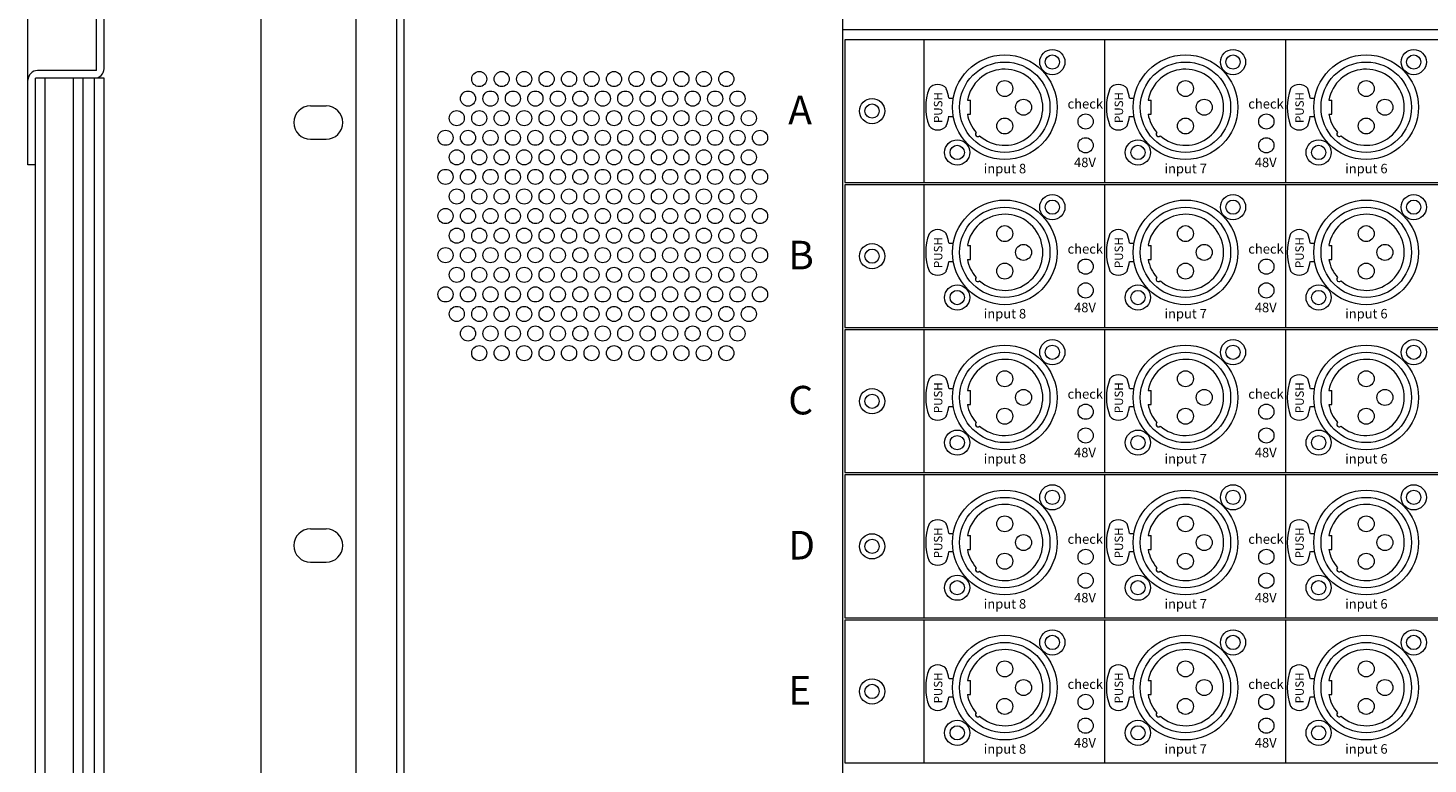
# Model space of a CAD drawing. Units: millimetres. Extents: x -2738 to 72, y 585 to 2405.
# Drawn here: x -1166 to -871, y 1633 to 1788 of the extents above; entities that cross this region are included whole.
import ezdxf

# ---------------------------------------------------------------- set-up
doc = ezdxf.new("R2010")
doc.units = ezdxf.units.MM
doc.header["$LTSCALE"] = 50.8
for name, color, linetype, lineweight in [('RACK', 7, 'Continuous', 0), ('SEIHIN', 7, 'Continuous', 0), ('Text', 7, 'Continuous', 0)]:
    doc.layers.add(name, color=color, linetype=linetype, lineweight=lineweight)
doc.styles.get("Standard").update_dxf_attribs({"font": 'txt', "bigfont": 'BIGFONT.SHX'})

msp = doc.modelspace()

# ---------------------------------------------------------------- linework, layer by layer
at = {"layer": 'RACK', "color": 7, "lineweight": 0}
for p, q in [((-1116.74, 1176.92), (-1116.74, 1903.92)), ((-1096.74, 1184.42), (-1096.74, 1896.42)), ((-1165.74, 1759), (-1165.74, 1886)), ((-1151.34, 1778.83), (-1151.34, 1866.16)), ((-1149.74, 1779.23), (-1149.74, 1865.76)), ((-1151.34, 1778.83), (-1163.74, 1778.83)), ((-1164.14, 1303.6), (-1164.14, 1777.23)), ((-1149.74, 1777.23), (-1164.14, 1777.23)), ((-1162.14, 1303.6), (-1162.14, 1777.23)), ((-1156.14, 1303.6), (-1156.14, 1777.23)), ((-1154.14, 1303.6), (-1154.14, 1777.23)), ((-1151.74, 1303.6), (-1151.74, 1777.23)), ((-1149.74, 1303.6), (-1149.74, 1777.23)), ((-1164.14, 1759), (-1165.74, 1759))]:
    msp.add_line(p, q, dxfattribs=at)
for centre, start, end in [((-1163.74, 1776.83), 90, 180), ((-1151.74, 1779.23), 270, 0)]:
    msp.add_arc(centre, 2, start, end, dxfattribs=at)
at = {"layer": 'SEIHIN', "color": 7, "lineweight": 0}
for p, q in [((-1088.24, 1802.42), (-1088.24, 1498.42)), ((-1086.74, 1802.42), (-1086.74, 1498.42)), ((-994.44, 1802.42), (-994.44, 1498.42)), ((-655.24, 1787.42), (-994.44, 1787.42)), ((-657.54, 1785.32), (-993.94, 1785.32)), ((-993.94, 1785.32), (-993.94, 1755.32)), ((-977.34, 1785.32), (-977.34, 1755.32)), ((-939.34, 1785.32), (-939.34, 1755.32)), ((-901.34, 1785.32), (-901.34, 1755.32)), ((-972.06, 1773.02), (-971.17, 1773.02)), ((-968.2, 1772.59), (-967.53, 1772.59)), ((-967.53, 1769.64), (-967.53, 1772.59)), ((-934.06, 1773.02), (-933.17, 1773.02)), ((-930.2, 1772.59), (-929.53, 1772.59)), ((-929.53, 1769.64), (-929.53, 1772.59)), ((-896.06, 1773.02), (-895.17, 1773.02)), ((-892.2, 1772.59), (-891.53, 1772.59)), ((-891.53, 1769.64), (-891.53, 1772.59)), ((-1106.34, 1771.39), (-1103.04, 1771.39)), ((-1106.34, 1771.39), (-1103.04, 1771.39)), ((-968.2, 1769.64), (-967.53, 1769.64)), ((-930.2, 1769.64), (-929.53, 1769.64)), ((-892.2, 1769.64), (-891.53, 1769.64)), ((-972.06, 1769.21), (-971.17, 1769.21)), ((-934.06, 1769.21), (-933.17, 1769.21)), ((-896.06, 1769.21), (-895.17, 1769.21)), ((-1106.34, 1764.39), (-1103.04, 1764.39)), ((-1106.34, 1764.39), (-1103.04, 1764.39)), ((-993.94, 1755.32), (-657.54, 1755.32)), ((-657.54, 1754.82), (-993.94, 1754.82)), ((-993.94, 1754.82), (-993.94, 1724.82)), ((-977.34, 1754.82), (-977.34, 1724.82)), ((-939.34, 1754.82), (-939.34, 1724.82)), ((-901.34, 1754.82), (-901.34, 1724.82)), ((-972.06, 1742.52), (-971.17, 1742.52)), ((-968.2, 1742.09), (-967.53, 1742.09)), ((-967.53, 1739.14), (-967.53, 1742.09)), ((-934.06, 1742.52), (-933.17, 1742.52)), ((-930.2, 1742.09), (-929.53, 1742.09)), ((-929.53, 1739.14), (-929.53, 1742.09)), ((-896.06, 1742.52), (-895.17, 1742.52)), ((-892.2, 1742.09), (-891.53, 1742.09)), ((-891.53, 1739.14), (-891.53, 1742.09)), ((-972.06, 1738.71), (-971.17, 1738.71)), ((-968.2, 1739.14), (-967.53, 1739.14)), ((-934.06, 1738.71), (-933.17, 1738.71)), ((-930.2, 1739.14), (-929.53, 1739.14)), ((-896.06, 1738.71), (-895.17, 1738.71)), ((-892.2, 1739.14), (-891.53, 1739.14)), ((-993.94, 1724.82), (-657.54, 1724.82)), ((-657.54, 1724.32), (-993.94, 1724.32)), ((-993.94, 1724.32), (-993.94, 1694.32)), ((-977.34, 1724.32), (-977.34, 1694.32)), ((-939.34, 1724.32), (-939.34, 1694.32)), ((-901.34, 1724.32), (-901.34, 1694.32)), ((-972.06, 1712.02), (-971.17, 1712.02)), ((-968.2, 1711.59), (-967.53, 1711.59)), ((-967.53, 1708.64), (-967.53, 1711.59)), ((-934.06, 1712.02), (-933.17, 1712.02)), ((-930.2, 1711.59), (-929.53, 1711.59)), ((-929.53, 1708.64), (-929.53, 1711.59)), ((-896.06, 1712.02), (-895.17, 1712.02)), ((-892.2, 1711.59), (-891.53, 1711.59)), ((-891.53, 1708.64), (-891.53, 1711.59)), ((-972.06, 1708.21), (-971.17, 1708.21)), ((-968.2, 1708.64), (-967.53, 1708.64)), ((-934.06, 1708.21), (-933.17, 1708.21)), ((-930.2, 1708.64), (-929.53, 1708.64)), ((-896.06, 1708.21), (-895.17, 1708.21)), ((-892.2, 1708.64), (-891.53, 1708.64)), ((-993.94, 1694.32), (-657.54, 1694.32)), ((-657.54, 1693.82), (-993.94, 1693.82)), ((-993.94, 1693.82), (-993.94, 1663.82)), ((-977.34, 1693.82), (-977.34, 1663.82)), ((-939.34, 1693.82), (-939.34, 1663.82)), ((-901.34, 1693.82), (-901.34, 1663.82)), ((-1106.34, 1682.49), (-1103.04, 1682.49)), ((-1106.34, 1682.49), (-1103.04, 1682.49)), ((-972.06, 1681.52), (-971.17, 1681.52)), ((-968.2, 1681.09), (-967.53, 1681.09)), ((-967.53, 1678.14), (-967.53, 1681.09)), ((-934.06, 1681.52), (-933.17, 1681.52)), ((-930.2, 1681.09), (-929.53, 1681.09)), ((-929.53, 1678.14), (-929.53, 1681.09)), ((-896.06, 1681.52), (-895.17, 1681.52)), ((-892.2, 1681.09), (-891.53, 1681.09)), ((-891.53, 1678.14), (-891.53, 1681.09)), ((-968.2, 1678.14), (-967.53, 1678.14)), ((-930.2, 1678.14), (-929.53, 1678.14)), ((-892.2, 1678.14), (-891.53, 1678.14)), ((-1106.34, 1675.49), (-1103.04, 1675.49)), ((-1106.34, 1675.49), (-1103.04, 1675.49)), ((-972.06, 1677.71), (-971.17, 1677.71)), ((-934.06, 1677.71), (-933.17, 1677.71)), ((-896.06, 1677.71), (-895.17, 1677.71)), ((-993.94, 1663.82), (-657.54, 1663.82)), ((-657.54, 1663.32), (-993.94, 1663.32)), ((-993.94, 1663.32), (-993.94, 1633.32)), ((-977.34, 1663.32), (-977.34, 1633.32)), ((-939.34, 1663.32), (-939.34, 1633.32)), ((-901.34, 1663.32), (-901.34, 1633.32)), ((-972.06, 1651.02), (-971.17, 1651.02)), ((-968.2, 1650.59), (-967.53, 1650.59)), ((-967.53, 1647.64), (-967.53, 1650.59)), ((-934.06, 1651.02), (-933.17, 1651.02)), ((-930.2, 1650.59), (-929.53, 1650.59)), ((-929.53, 1647.64), (-929.53, 1650.59)), ((-896.06, 1651.02), (-895.17, 1651.02)), ((-892.2, 1650.59), (-891.53, 1650.59)), ((-891.53, 1647.64), (-891.53, 1650.59)), ((-972.06, 1647.21), (-971.17, 1647.21)), ((-968.2, 1647.64), (-967.53, 1647.64)), ((-934.06, 1647.21), (-933.17, 1647.21)), ((-930.2, 1647.64), (-929.53, 1647.64)), ((-896.06, 1647.21), (-895.17, 1647.21)), ((-892.2, 1647.64), (-891.53, 1647.64)), ((-993.94, 1633.32), (-657.54, 1633.32))]:
    msp.add_line(p, q, dxfattribs=at)
for centre, radius in [((-960.34, 1771.12), 11), ((-950.34, 1780.62), 2.65), ((-950.34, 1780.62), 1.5), ((-922.34, 1771.12), 11), ((-912.34, 1780.62), 2.65), ((-912.34, 1780.62), 1.5), ((-884.34, 1771.12), 11), ((-874.34, 1780.62), 2.65), ((-874.34, 1780.62), 1.5), ((-1070.85, 1777.05), 1.59), ((-1066.13, 1777.05), 1.59), ((-1061.4, 1777.05), 1.59), ((-1056.68, 1777.05), 1.59), ((-1051.96, 1777.05), 1.59), ((-1047.23, 1777.05), 1.59), ((-1042.51, 1777.05), 1.59), ((-1037.78, 1777.05), 1.59), ((-1033.06, 1777.05), 1.59), ((-1028.34, 1777.05), 1.59), ((-1023.61, 1777.05), 1.59), ((-1018.89, 1777.05), 1.59), ((-960.34, 1771.12), 9.5), ((-922.34, 1771.12), 9.5), ((-884.34, 1771.12), 9.5), ((-960.34, 1775.05), 1.68), ((-922.34, 1775.05), 1.68), ((-884.34, 1775.05), 1.68), ((-1073.21, 1772.94), 1.59), ((-1068.49, 1772.94), 1.59), ((-1063.77, 1772.94), 1.59), ((-1059.04, 1772.94), 1.59), ((-1054.32, 1772.94), 1.59), ((-1049.59, 1772.94), 1.59), ((-1044.87, 1772.94), 1.59), ((-1040.15, 1772.94), 1.59), ((-1035.42, 1772.94), 1.59), ((-1030.7, 1772.94), 1.59), ((-1025.97, 1772.94), 1.59), ((-1021.25, 1772.94), 1.59), ((-1016.53, 1772.94), 1.59), ((-988.24, 1770.32), 2.65), ((-956.4, 1771.12), 1.68), ((-918.4, 1771.12), 1.68), ((-880.4, 1771.12), 1.68), ((-1075.58, 1768.82), 1.59), ((-1070.85, 1768.82), 1.59), ((-1066.13, 1768.82), 1.59), ((-1061.4, 1768.82), 1.59), ((-1056.68, 1768.82), 1.59), ((-1051.96, 1768.82), 1.59), ((-1047.23, 1768.82), 1.59), ((-1042.51, 1768.82), 1.59), ((-1037.78, 1768.82), 1.59), ((-1033.06, 1768.82), 1.59), ((-1028.34, 1768.82), 1.59), ((-1023.61, 1768.82), 1.59), ((-1018.89, 1768.82), 1.59), ((-1014.16, 1768.82), 1.59), ((-988.24, 1770.32), 1.5), ((-943.34, 1768.12), 1.6), ((-905.34, 1768.12), 1.6), ((-960.34, 1767.18), 1.68), ((-922.34, 1767.18), 1.68), ((-884.34, 1767.18), 1.68), ((-1077.94, 1764.71), 1.59), ((-1073.21, 1764.71), 1.59), ((-1068.49, 1764.71), 1.59), ((-1063.77, 1764.71), 1.59), ((-1059.04, 1764.71), 1.59), ((-1054.32, 1764.71), 1.59), ((-1049.59, 1764.71), 1.59), ((-1044.87, 1764.71), 1.59), ((-1040.15, 1764.71), 1.59), ((-1035.42, 1764.71), 1.59), ((-1030.7, 1764.71), 1.59), ((-1025.97, 1764.71), 1.59), ((-1021.25, 1764.71), 1.59), ((-1016.53, 1764.71), 1.59), ((-1011.8, 1764.71), 1.59), ((-970.34, 1761.62), 2.65), ((-943.34, 1763.12), 1.6), ((-932.34, 1761.62), 2.65), ((-905.34, 1763.12), 1.6), ((-894.34, 1761.62), 2.65), ((-1075.58, 1760.59), 1.59), ((-1070.85, 1760.59), 1.59), ((-1066.13, 1760.59), 1.59), ((-1061.4, 1760.59), 1.59), ((-1056.68, 1760.59), 1.59), ((-1051.96, 1760.59), 1.59), ((-1047.23, 1760.59), 1.59), ((-1042.51, 1760.59), 1.59), ((-1037.78, 1760.59), 1.59), ((-1033.06, 1760.59), 1.59), ((-1028.34, 1760.59), 1.59), ((-1023.61, 1760.59), 1.59), ((-1018.89, 1760.59), 1.59), ((-1014.16, 1760.59), 1.59), ((-970.34, 1761.62), 1.5), ((-932.34, 1761.62), 1.5), ((-894.34, 1761.62), 1.5), ((-1077.94, 1756.48), 1.59), ((-1073.21, 1756.48), 1.59), ((-1068.49, 1756.48), 1.59), ((-1063.77, 1756.48), 1.59), ((-1059.04, 1756.48), 1.59), ((-1054.32, 1756.48), 1.59), ((-1049.59, 1756.48), 1.59), ((-1044.87, 1756.48), 1.59), ((-1040.15, 1756.48), 1.59), ((-1035.42, 1756.48), 1.59), ((-1030.7, 1756.48), 1.59), ((-1025.97, 1756.48), 1.59), ((-1021.25, 1756.48), 1.59), ((-1016.53, 1756.48), 1.59), ((-1011.8, 1756.48), 1.59), ((-1075.58, 1752.36), 1.59), ((-1070.85, 1752.36), 1.59), ((-1066.13, 1752.36), 1.59), ((-1061.4, 1752.36), 1.59), ((-1056.68, 1752.36), 1.59), ((-1051.96, 1752.36), 1.59), ((-1047.23, 1752.36), 1.59), ((-1042.51, 1752.36), 1.59), ((-1037.78, 1752.36), 1.59), ((-1033.06, 1752.36), 1.59), ((-1028.34, 1752.36), 1.59), ((-1023.61, 1752.36), 1.59), ((-1018.89, 1752.36), 1.59), ((-1014.16, 1752.36), 1.59), ((-950.34, 1750.12), 2.65), ((-912.34, 1750.12), 2.65), ((-874.34, 1750.12), 2.65), ((-1077.94, 1748.25), 1.59), ((-1073.21, 1748.25), 1.59), ((-1068.49, 1748.25), 1.59), ((-1063.77, 1748.25), 1.59), ((-1059.04, 1748.25), 1.59), ((-1054.32, 1748.25), 1.59), ((-1049.59, 1748.25), 1.59), ((-1044.87, 1748.25), 1.59), ((-1040.15, 1748.25), 1.59), ((-1035.42, 1748.25), 1.59), ((-1030.7, 1748.25), 1.59), ((-1025.97, 1748.25), 1.59), ((-1021.25, 1748.25), 1.59), ((-1016.53, 1748.25), 1.59), ((-1011.8, 1748.25), 1.59), ((-960.34, 1740.62), 11), ((-960.34, 1740.62), 9.5), ((-950.34, 1750.12), 1.5), ((-922.34, 1740.62), 11), ((-922.34, 1740.62), 9.5), ((-912.34, 1750.12), 1.5), ((-884.34, 1740.62), 11), ((-884.34, 1740.62), 9.5), ((-874.34, 1750.12), 1.5), ((-960.34, 1744.55), 1.68), ((-922.34, 1744.55), 1.68), ((-884.34, 1744.55), 1.68), ((-1075.58, 1744.13), 1.59), ((-1070.85, 1744.13), 1.59), ((-1066.13, 1744.13), 1.59), ((-1061.4, 1744.13), 1.59), ((-1056.68, 1744.13), 1.59), ((-1051.96, 1744.13), 1.59), ((-1047.23, 1744.13), 1.59), ((-1042.51, 1744.13), 1.59), ((-1037.78, 1744.13), 1.59), ((-1033.06, 1744.13), 1.59), ((-1028.34, 1744.13), 1.59), ((-1023.61, 1744.13), 1.59), ((-1018.89, 1744.13), 1.59), ((-1014.16, 1744.13), 1.59), ((-1077.94, 1740.02), 1.59), ((-1073.21, 1740.02), 1.59), ((-1068.49, 1740.02), 1.59), ((-1063.77, 1740.02), 1.59), ((-1059.04, 1740.02), 1.59), ((-1054.32, 1740.02), 1.59), ((-1049.59, 1740.02), 1.59), ((-1044.87, 1740.02), 1.59), ((-1040.15, 1740.02), 1.59), ((-1035.42, 1740.02), 1.59), ((-1030.7, 1740.02), 1.59), ((-1025.97, 1740.02), 1.59), ((-1021.25, 1740.02), 1.59), ((-1016.53, 1740.02), 1.59), ((-1011.8, 1740.02), 1.59), ((-988.24, 1739.82), 2.65), ((-988.24, 1739.82), 1.5), ((-956.4, 1740.62), 1.68), ((-918.4, 1740.62), 1.68), ((-880.4, 1740.62), 1.68), ((-1075.58, 1735.9), 1.59), ((-1070.85, 1735.9), 1.59), ((-1066.13, 1735.9), 1.59), ((-1061.4, 1735.9), 1.59), ((-1056.68, 1735.9), 1.59), ((-1051.96, 1735.9), 1.59), ((-1047.23, 1735.9), 1.59), ((-1042.51, 1735.9), 1.59), ((-1037.78, 1735.9), 1.59), ((-1033.06, 1735.9), 1.59), ((-1028.34, 1735.9), 1.59), ((-1023.61, 1735.9), 1.59), ((-1018.89, 1735.9), 1.59), ((-1014.16, 1735.9), 1.59), ((-960.34, 1736.68), 1.68), ((-943.34, 1737.62), 1.6), ((-922.34, 1736.68), 1.68), ((-905.34, 1737.62), 1.6), ((-884.34, 1736.68), 1.68), ((-943.34, 1732.62), 1.6), ((-905.34, 1732.62), 1.6), ((-1077.94, 1731.78), 1.59), ((-1073.21, 1731.78), 1.59), ((-1068.49, 1731.78), 1.59), ((-1063.77, 1731.78), 1.59), ((-1059.04, 1731.78), 1.59), ((-1054.32, 1731.78), 1.59), ((-1049.59, 1731.78), 1.59), ((-1044.87, 1731.78), 1.59), ((-1040.15, 1731.78), 1.59), ((-1035.42, 1731.78), 1.59), ((-1030.7, 1731.78), 1.59), ((-1025.97, 1731.78), 1.59), ((-1021.25, 1731.78), 1.59), ((-1016.53, 1731.78), 1.59), ((-1011.8, 1731.78), 1.59), ((-970.34, 1731.12), 2.65), ((-970.34, 1731.12), 1.5), ((-932.34, 1731.12), 2.65), ((-932.34, 1731.12), 1.5), ((-894.34, 1731.12), 2.65), ((-894.34, 1731.12), 1.5), ((-1075.58, 1727.67), 1.59), ((-1070.85, 1727.67), 1.59), ((-1066.13, 1727.67), 1.59), ((-1061.4, 1727.67), 1.59), ((-1056.68, 1727.67), 1.59), ((-1051.96, 1727.67), 1.59), ((-1047.23, 1727.67), 1.59), ((-1042.51, 1727.67), 1.59), ((-1037.78, 1727.67), 1.59), ((-1033.06, 1727.67), 1.59), ((-1028.34, 1727.67), 1.59), ((-1023.61, 1727.67), 1.59), ((-1018.89, 1727.67), 1.59), ((-1014.16, 1727.67), 1.59), ((-1073.21, 1723.55), 1.59), ((-1068.49, 1723.55), 1.59), ((-1063.77, 1723.55), 1.59), ((-1059.04, 1723.55), 1.59), ((-1054.32, 1723.55), 1.59), ((-1049.59, 1723.55), 1.59), ((-1044.87, 1723.55), 1.59), ((-1040.15, 1723.55), 1.59), ((-1035.42, 1723.55), 1.59), ((-1030.7, 1723.55), 1.59), ((-1025.97, 1723.55), 1.59), ((-1021.25, 1723.55), 1.59), ((-1016.53, 1723.55), 1.59), ((-950.34, 1719.62), 2.65), ((-912.34, 1719.62), 2.65), ((-874.34, 1719.62), 2.65), ((-1070.85, 1719.44), 1.59), ((-1066.13, 1719.44), 1.59), ((-1061.4, 1719.44), 1.59), ((-1056.68, 1719.44), 1.59), ((-1051.96, 1719.44), 1.59), ((-1047.23, 1719.44), 1.59), ((-1042.51, 1719.44), 1.59), ((-1037.78, 1719.44), 1.59), ((-1033.06, 1719.44), 1.59), ((-1028.34, 1719.44), 1.59), ((-1023.61, 1719.44), 1.59), ((-1018.89, 1719.44), 1.59), ((-960.34, 1710.12), 11), ((-960.34, 1710.12), 9.5), ((-950.34, 1719.62), 1.5), ((-922.34, 1710.12), 11), ((-922.34, 1710.12), 9.5), ((-912.34, 1719.62), 1.5), ((-884.34, 1710.12), 11), ((-884.34, 1710.12), 9.5), ((-874.34, 1719.62), 1.5), ((-960.34, 1714.05), 1.68), ((-922.34, 1714.05), 1.68), ((-884.34, 1714.05), 1.68), ((-988.24, 1709.32), 2.65), ((-988.24, 1709.32), 1.5), ((-956.4, 1710.12), 1.68), ((-918.4, 1710.12), 1.68), ((-880.4, 1710.12), 1.68), ((-960.34, 1706.18), 1.68), ((-943.34, 1707.12), 1.6), ((-922.34, 1706.18), 1.68), ((-905.34, 1707.12), 1.6), ((-884.34, 1706.18), 1.68), ((-970.34, 1700.62), 2.65), ((-970.34, 1700.62), 1.5), ((-943.34, 1702.12), 1.6), ((-932.34, 1700.62), 2.65), ((-932.34, 1700.62), 1.5), ((-905.34, 1702.12), 1.6), ((-894.34, 1700.62), 2.65), ((-894.34, 1700.62), 1.5), ((-960.34, 1679.62), 11), ((-950.34, 1689.12), 2.65), ((-950.34, 1689.12), 1.5), ((-922.34, 1679.62), 11), ((-912.34, 1689.12), 2.65), ((-912.34, 1689.12), 1.5), ((-884.34, 1679.62), 11), ((-874.34, 1689.12), 2.65), ((-874.34, 1689.12), 1.5), ((-960.34, 1679.62), 9.5), ((-922.34, 1679.62), 9.5), ((-884.34, 1679.62), 9.5), ((-960.34, 1683.55), 1.68), ((-922.34, 1683.55), 1.68), ((-884.34, 1683.55), 1.68), ((-988.24, 1678.82), 2.65), ((-956.4, 1679.62), 1.68), ((-918.4, 1679.62), 1.68), ((-880.4, 1679.62), 1.68), ((-988.24, 1678.82), 1.5), ((-943.34, 1676.62), 1.6), ((-905.34, 1676.62), 1.6), ((-960.34, 1675.68), 1.68), ((-922.34, 1675.68), 1.68), ((-884.34, 1675.68), 1.68), ((-970.34, 1670.12), 2.65), ((-943.34, 1671.62), 1.6), ((-932.34, 1670.12), 2.65), ((-905.34, 1671.62), 1.6), ((-894.34, 1670.12), 2.65), ((-970.34, 1670.12), 1.5), ((-932.34, 1670.12), 1.5), ((-894.34, 1670.12), 1.5), ((-950.34, 1658.62), 2.65), ((-912.34, 1658.62), 2.65), ((-874.34, 1658.62), 2.65), ((-960.34, 1649.12), 11), ((-960.34, 1649.12), 9.5), ((-950.34, 1658.62), 1.5), ((-922.34, 1649.12), 11), ((-922.34, 1649.12), 9.5), ((-912.34, 1658.62), 1.5), ((-884.34, 1649.12), 11), ((-884.34, 1649.12), 9.5), ((-874.34, 1658.62), 1.5), ((-960.34, 1653.05), 1.68), ((-922.34, 1653.05), 1.68), ((-884.34, 1653.05), 1.68), ((-988.24, 1648.32), 2.65), ((-988.24, 1648.32), 1.5), ((-956.4, 1649.12), 1.68), ((-918.4, 1649.12), 1.68), ((-880.4, 1649.12), 1.68), ((-960.34, 1645.18), 1.68), ((-943.34, 1646.12), 1.6), ((-922.34, 1645.18), 1.68), ((-905.34, 1646.12), 1.6), ((-884.34, 1645.18), 1.68), ((-970.34, 1639.62), 2.65), ((-970.34, 1639.62), 1.5), ((-943.34, 1641.12), 1.6), ((-932.34, 1639.62), 2.65), ((-932.34, 1639.62), 1.5), ((-905.34, 1641.12), 1.6), ((-894.34, 1639.62), 2.65), ((-894.34, 1639.62), 1.5)]:
    msp.add_circle(centre, radius, dxfattribs=at)
for centre, radius, start, end in [((-960.34, 1771.12), 8, 228.638, 169.3648), ((-922.34, 1771.12), 8, 228.638, 169.3648), ((-884.34, 1771.12), 8, 228.638, 169.3648), ((-974.43, 1773.5), 2.39, 39.888, 140.112), ((-936.43, 1773.5), 2.39, 39.888, 140.112), ((-898.43, 1773.5), 2.39, 39.888, 140.112), ((-965.94, 1771.12), 11.02, 159.229, 200.771), ((-982.94, 1771.12), 11.02, 9.952, 20.771), ((-927.94, 1771.12), 11.02, 159.229, 200.771), ((-944.94, 1771.12), 11.02, 9.952, 20.771), ((-889.94, 1771.12), 11.02, 159.229, 200.771), ((-906.94, 1771.12), 11.02, 9.952, 20.771), ((-1106.34, 1767.89), 3.5, 90, 270), ((-1103.04, 1767.89), 3.5, 270, 90), ((-960.34, 1771.12), 8, 190.6352, 221.362), ((-922.34, 1771.12), 8, 190.6352, 221.362), ((-884.34, 1771.12), 8, 190.6352, 221.362), ((-974.43, 1768.73), 2.39, 219.888, 320.112), ((-982.94, 1771.12), 11.02, 339.229, 350.048), ((-936.43, 1768.73), 2.39, 219.888, 320.112), ((-944.94, 1771.12), 11.02, 339.229, 350.048), ((-898.43, 1768.73), 2.39, 219.888, 320.112), ((-906.94, 1771.12), 11.02, 339.229, 350.048), ((-966, 1765.45), 0.508, 133.181, 316.819), ((-928, 1765.45), 0.508, 133.181, 316.819), ((-890, 1765.45), 0.508, 133.181, 316.819), ((-960.34, 1740.62), 8, 228.638, 169.3648), ((-922.34, 1740.62), 8, 228.638, 169.3648), ((-884.34, 1740.62), 8, 228.638, 169.3648), ((-965.94, 1740.62), 11.02, 159.229, 200.771), ((-974.43, 1743), 2.39, 39.888, 140.112), ((-982.94, 1740.62), 11.02, 9.952, 20.771), ((-927.94, 1740.62), 11.02, 159.229, 200.771), ((-936.43, 1743), 2.39, 39.888, 140.112), ((-944.94, 1740.62), 11.02, 9.952, 20.771), ((-889.94, 1740.62), 11.02, 159.229, 200.771), ((-898.43, 1743), 2.39, 39.888, 140.112), ((-906.94, 1740.62), 11.02, 9.952, 20.771), ((-982.94, 1740.62), 11.02, 339.229, 350.048), ((-960.34, 1740.62), 8, 190.6352, 221.362), ((-944.94, 1740.62), 11.02, 339.229, 350.048), ((-922.34, 1740.62), 8, 190.6352, 221.362), ((-906.94, 1740.62), 11.02, 339.229, 350.048), ((-884.34, 1740.62), 8, 190.6352, 221.362), ((-974.43, 1738.23), 2.39, 219.888, 320.112), ((-966, 1734.95), 0.508, 133.181, 316.819), ((-936.43, 1738.23), 2.39, 219.888, 320.112), ((-928, 1734.95), 0.508, 133.181, 316.819), ((-898.43, 1738.23), 2.39, 219.888, 320.112), ((-890, 1734.95), 0.508, 133.181, 316.819), ((-960.34, 1710.12), 8, 228.638, 169.3648), ((-922.34, 1710.12), 8, 228.638, 169.3648), ((-884.34, 1710.12), 8, 228.638, 169.3648), ((-965.94, 1710.12), 11.02, 159.229, 200.771), ((-974.43, 1712.5), 2.39, 39.888, 140.112), ((-982.94, 1710.12), 11.02, 9.952, 20.771), ((-927.94, 1710.12), 11.02, 159.229, 200.771), ((-936.43, 1712.5), 2.39, 39.888, 140.112), ((-944.94, 1710.12), 11.02, 9.952, 20.771), ((-889.94, 1710.12), 11.02, 159.229, 200.771), ((-898.43, 1712.5), 2.39, 39.888, 140.112), ((-906.94, 1710.12), 11.02, 9.952, 20.771), ((-982.94, 1710.12), 11.02, 339.229, 350.048), ((-960.34, 1710.12), 8, 190.6352, 221.362), ((-944.94, 1710.12), 11.02, 339.229, 350.048), ((-922.34, 1710.12), 8, 190.6352, 221.362), ((-906.94, 1710.12), 11.02, 339.229, 350.048), ((-884.34, 1710.12), 8, 190.6352, 221.362), ((-974.43, 1707.73), 2.39, 219.888, 320.112), ((-966, 1704.45), 0.508, 133.181, 316.819), ((-936.43, 1707.73), 2.39, 219.888, 320.112), ((-928, 1704.45), 0.508, 133.181, 316.819), ((-898.43, 1707.73), 2.39, 219.888, 320.112), ((-890, 1704.45), 0.508, 133.181, 316.819), ((-960.34, 1679.62), 8, 228.638, 169.3648), ((-922.34, 1679.62), 8, 228.638, 169.3648), ((-884.34, 1679.62), 8, 228.638, 169.3648), ((-974.43, 1682), 2.39, 39.888, 140.112), ((-936.43, 1682), 2.39, 39.888, 140.112), ((-898.43, 1682), 2.39, 39.888, 140.112), ((-1106.34, 1678.99), 3.5, 90, 270), ((-1103.04, 1678.99), 3.5, 270, 90), ((-965.94, 1679.62), 11.02, 159.229, 200.771), ((-982.94, 1679.62), 11.02, 9.952, 20.771), ((-927.94, 1679.62), 11.02, 159.229, 200.771), ((-944.94, 1679.62), 11.02, 9.952, 20.771), ((-889.94, 1679.62), 11.02, 159.229, 200.771), ((-906.94, 1679.62), 11.02, 9.952, 20.771), ((-960.34, 1679.62), 8, 190.6352, 221.362), ((-922.34, 1679.62), 8, 190.6352, 221.362), ((-884.34, 1679.62), 8, 190.6352, 221.362), ((-974.43, 1677.23), 2.39, 219.888, 320.112), ((-982.94, 1679.62), 11.02, 339.229, 350.048), ((-936.43, 1677.23), 2.39, 219.888, 320.112), ((-944.94, 1679.62), 11.02, 339.229, 350.048), ((-898.43, 1677.23), 2.39, 219.888, 320.112), ((-906.94, 1679.62), 11.02, 339.229, 350.048), ((-966, 1673.95), 0.508, 133.181, 316.819), ((-928, 1673.95), 0.508, 133.181, 316.819), ((-890, 1673.95), 0.508, 133.181, 316.819), ((-960.34, 1649.12), 8, 228.638, 169.3648), ((-922.34, 1649.12), 8, 228.638, 169.3648), ((-884.34, 1649.12), 8, 228.638, 169.3648), ((-965.94, 1649.12), 11.02, 159.229, 200.771), ((-974.43, 1651.5), 2.39, 39.888, 140.112), ((-982.94, 1649.12), 11.02, 9.952, 20.771), ((-927.94, 1649.12), 11.02, 159.229, 200.771), ((-936.43, 1651.5), 2.39, 39.888, 140.112), ((-944.94, 1649.12), 11.02, 9.952, 20.771), ((-889.94, 1649.12), 11.02, 159.229, 200.771), ((-898.43, 1651.5), 2.39, 39.888, 140.112), ((-906.94, 1649.12), 11.02, 9.952, 20.771), ((-982.94, 1649.12), 11.02, 339.229, 350.048), ((-960.34, 1649.12), 8, 190.6352, 221.362), ((-944.94, 1649.12), 11.02, 339.229, 350.048), ((-922.34, 1649.12), 8, 190.6352, 221.362), ((-906.94, 1649.12), 11.02, 339.229, 350.048), ((-884.34, 1649.12), 8, 190.6352, 221.362), ((-974.43, 1646.73), 2.39, 219.888, 320.112), ((-966, 1643.45), 0.508, 133.181, 316.819), ((-936.43, 1646.73), 2.39, 219.888, 320.112), ((-928, 1643.45), 0.508, 133.181, 316.819), ((-898.43, 1646.73), 2.39, 219.888, 320.112), ((-890, 1643.45), 0.508, 133.181, 316.819)]:
    msp.add_arc(centre, radius, start, end, dxfattribs=at)

# ---------------------------------------------------------------- texts
at = {"layer": 'Text', "color": 7, "attachment_point": 1, "line_spacing_factor": 0.782827}
for s, insert, char_height in [('{\\H0.8795x;\\lA}', (-1005.87, 1773.55), 6.8223), ('{\\H0.8795x;\\lcheck}', (-947.14, 1772.85), 2.2741), ('{\\H0.8795x;\\lcheck}', (-909.14, 1772.85), 2.2741), ('{\\H0.8795x;\\l48V}', (-945.77, 1760.53), 2.2741), ('{\\H0.8795x;\\l48V}', (-907.77, 1760.53), 2.2741), ('{\\H0.8795x;\\linput 8}', (-964.76, 1759.23), 2.2741), ('{\\H0.8795x;\\linput 7}', (-926.76, 1759.23), 2.2741), ('{\\H0.8795x;\\linput 6}', (-888.76, 1759.23), 2.2741), ('{\\H0.8795x;\\lB}', (-1005.87, 1743.05), 6.8223), ('{\\H0.8795x;\\lcheck}', (-947.14, 1742.35), 2.2741), ('{\\H0.8795x;\\lcheck}', (-909.14, 1742.35), 2.2741), ('{\\H0.8795x;\\linput 8}', (-964.76, 1728.73), 2.2741), ('{\\H0.8795x;\\l48V}', (-945.77, 1730.03), 2.2741), ('{\\H0.8795x;\\linput 7}', (-926.76, 1728.73), 2.2741), ('{\\H0.8795x;\\l48V}', (-907.77, 1730.03), 2.2741), ('{\\H0.8795x;\\linput 6}', (-888.76, 1728.73), 2.2741), ('{\\H0.8795x;\\lC}', (-1005.87, 1712.55), 6.8223), ('{\\H0.8795x;\\lcheck}', (-947.14, 1711.85), 2.2741), ('{\\H0.8795x;\\lcheck}', (-909.14, 1711.85), 2.2741), ('{\\H0.8795x;\\l48V}', (-945.77, 1699.53), 2.2741), ('{\\H0.8795x;\\l48V}', (-907.77, 1699.53), 2.2741), ('{\\H0.8795x;\\linput 8}', (-964.76, 1698.23), 2.2741), ('{\\H0.8795x;\\linput 7}', (-926.76, 1698.23), 2.2741), ('{\\H0.8795x;\\linput 6}', (-888.76, 1698.23), 2.2741), ('{\\H0.8795x;\\lD}', (-1005.87, 1682.05), 6.8223), ('{\\H0.8795x;\\lcheck}', (-947.14, 1681.35), 2.2741), ('{\\H0.8795x;\\lcheck}', (-909.14, 1681.35), 2.2741), ('{\\H0.8795x;\\linput 8}', (-964.76, 1667.73), 2.2741), ('{\\H0.8795x;\\l48V}', (-945.77, 1669.03), 2.2741), ('{\\H0.8795x;\\linput 7}', (-926.76, 1667.73), 2.2741), ('{\\H0.8795x;\\l48V}', (-907.77, 1669.03), 2.2741), ('{\\H0.8795x;\\linput 6}', (-888.76, 1667.73), 2.2741), ('{\\H0.8795x;\\lE}', (-1005.87, 1651.55), 6.8223), ('{\\H0.8795x;\\lcheck}', (-947.14, 1650.85), 2.2741), ('{\\H0.8795x;\\lcheck}', (-909.14, 1650.85), 2.2741), ('{\\H0.8795x;\\linput 8}', (-964.76, 1637.23), 2.2741), ('{\\H0.8795x;\\l48V}', (-945.77, 1638.53), 2.2741), ('{\\H0.8795x;\\linput 7}', (-926.76, 1637.23), 2.2741), ('{\\H0.8795x;\\l48V}', (-907.77, 1638.53), 2.2741), ('{\\H0.8795x;\\linput 6}', (-888.76, 1637.23), 2.2741)]:
    msp.add_mtext(s, dxfattribs=dict(at, insert=insert, char_height=char_height))
at = {"layer": 'Text', "color": 7, "char_height": 2.0217, "attachment_point": 1, "rotation": 90, "line_spacing_factor": 0.782827}
for insert in [(-975.24, 1767.81), (-937.24, 1767.81), (-899.24, 1767.81), (-975.24, 1737.31), (-937.24, 1737.31), (-899.24, 1737.31), (-975.24, 1706.81), (-937.24, 1706.81), (-899.24, 1706.81), (-975.24, 1676.31), (-937.24, 1676.31), (-899.24, 1676.31), (-975.24, 1645.81), (-937.24, 1645.81), (-899.24, 1645.81)]:
    msp.add_mtext('{\\H0.8795x;\\lPUSH}', dxfattribs=dict(at, insert=insert))

doc.saveas('drawing.dxf')
